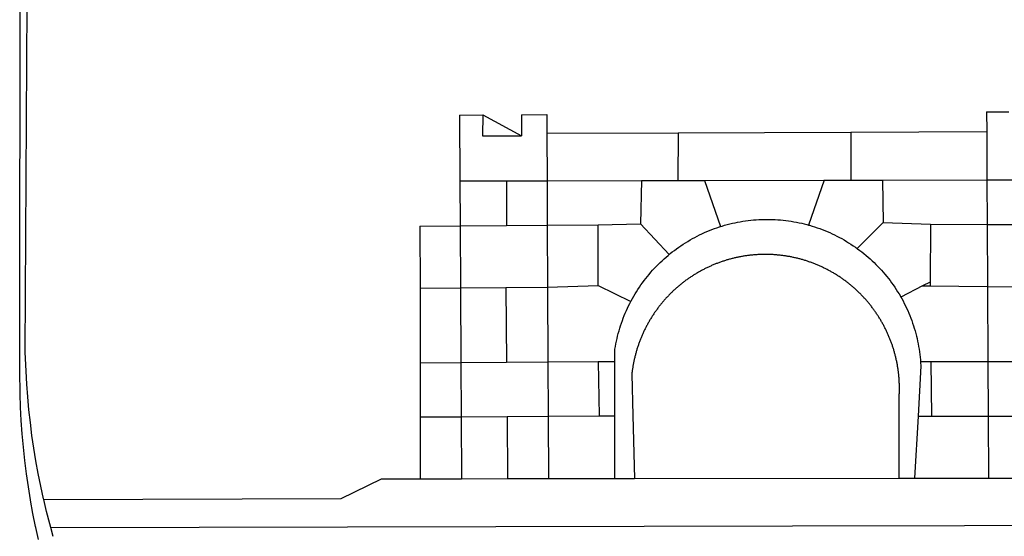
# Model space of a CAD drawing. Units: millimetres. Extents: x 177400 to 177800, y 1673942 to 1674739.
# Drawn here: x 177621 to 177627, y 1673993 to 1673996 of the extents above; entities that cross this region are included whole.
import ezdxf

# ---------------------------------------------------------------- set-up
doc = ezdxf.new("R2010")
doc.units = ezdxf.units.MM
doc.header["$LTSCALE"] = 5
doc.header["$MEASUREMENT"] = 0
doc.layers.add('BRAZAO', color=7, linetype='Continuous')
doc.layers.add('T-DIVIS-EXIS', color=7, linetype='Continuous')

# ---------------------------------------------------------------- blocks, each defined once
blk = doc.blocks.new('Logo_Prefeitura')
at = {"layer": 'BRAZAO'}
for points in [[(-453.52, -528.75), (-454.78, -520.93), (-455.95, -512.76), (-456.98, -504.59), (-457.86, -496.39), (-458.6, -488.18), (-459.19, -479.96), (-459.65, -471.73), (-459.96, -463.49), (-460.15, -449.73), (-459.77, -187.86)], [(-445.37, -528.71), (-445.48, -528.25), (-447.17, -520.49), (-448.73, -512.7), (-450.15, -504.89), (-451.44, -497.05), (-452.59, -489.19), (-453.6, -481.31), (-454.47, -473.42), (-455.21, -465.51), (-455.8, -457.59), (-456.26, -449.66), (-456.69, -437.88), (-455.36, -187.88)], [(134.32, -289.98), (134.39, -302.22)], [(134.32, -289.98), (147.98, -290)], [(-189.79, -291.99), (-175.39, -291.91)], [(-189.79, -291.99), (-189.56, -332.5)], [(-175.39, -291.91), (-175.53, -304.88)], [(-175.39, -291.91), (-151.58, -304.77)], [(-151.64, -291.79), (-136.04, -291.71)], [(-151.64, -291.79), (-151.59, -301.68)], [(-136.04, -291.71), (-135.99, -303.14)], [(-151.59, -301.68), (-151.58, -304.77)], [(-55.37, -302.86), (50.83, -302.5)], [(50.83, -302.5), (50.79, -332.04)], [(50.83, -302.5), (134.39, -302.22)], [(134.39, -302.22), (134.54, -331.88)], [(-175.53, -304.88), (-151.58, -304.77)], [(-135.99, -303.14), (-55.37, -302.86)], [(-135.99, -303.14), (-135.87, -332.4)], [(-55.37, -302.86), (-55.41, -332.25)], [(-189.56, -332.5), (-160.78, -332.45)], [(-189.56, -332.5), (-189.39, -360.2)], [(-160.78, -332.45), (-160.88, -360.02)], [(-160.78, -332.45), (-135.87, -332.4)], [(-135.87, -332.4), (-77.8, -332.29)], [(-135.87, -332.4), (-135.75, -359.86)], [(-77.8, -332.29), (-78.41, -358.86)], [(-77.8, -332.29), (-55.41, -332.25)], [(-55.41, -332.25), (-39.09, -332.21)], [(-39.09, -332.21), (34.54, -332.07)], [(-39.09, -332.21), (-29.27, -360.64)], [(34.54, -332.07), (24.82, -359.7)], [(34.54, -332.07), (50.79, -332.04)], [(50.79, -332.04), (70.39, -332)], [(70.39, -332), (134.54, -331.88)], [(70.39, -332), (70.81, -358.13)], [(134.54, -331.88), (160.18, -331.83)], [(134.54, -331.88), (134.69, -359.32)], [(-29.27, -360.64), (-28.33, -360.34), (-26.74, -359.87), (-25.15, -359.43), (-23.55, -359.02), (-21.94, -358.63), (-20.33, -358.27), (-18.71, -357.94), (-17.08, -357.64), (-15.45, -357.37), (-13.82, -357.13), (-12.18, -356.91), (-10.54, -356.72), (-8.9, -356.56), (-7.25, -356.43), (-5.6, -356.33), (-3.95, -356.26), (-2.3, -356.22), (-0.64, -356.2), (-0.64, -356.2), (1.01, -356.22), (2.66, -356.26), (4.31, -356.33), (5.96, -356.43), (7.61, -356.56), (9.25, -356.72), (10.9, -356.91), (12.53, -357.12), (14.17, -357.37), (15.8, -357.64), (17.42, -357.94), (19.04, -358.27), (20.66, -358.63), (22.26, -359.02), (23.86, -359.43), (24.82, -359.7)], [(-214.05, -360.35), (-189.39, -360.2)], [(-214.05, -360.35), (-214.01, -398.6)], [(-189.39, -360.2), (-160.88, -360.02)], [(-189.39, -360.2), (-189.17, -398.37)], [(-160.88, -360.02), (-135.75, -359.86)], [(-135.75, -359.86), (-104.48, -359.67)], [(-135.75, -359.86), (-135.59, -397.88)], [(-104.57, -397.01), (-104.48, -359.67)], [(-104.48, -359.67), (-78.41, -358.86)], [(-78.41, -358.86), (-60.85, -377.83)], [(-60.85, -377.83), (-60.23, -377.31), (-58.93, -376.28), (-57.62, -375.28), (-56.29, -374.29), (-54.95, -373.33), (-53.59, -372.4), (-52.21, -371.49), (-50.82, -370.6), (-49.41, -369.73), (-47.98, -368.89), (-46.54, -368.08), (-45.09, -367.29), (-43.63, -366.53), (-42.15, -365.79), (-40.66, -365.08), (-39.15, -364.39), (-37.64, -363.73), (-36.11, -363.1), (-34.57, -362.49), (-33.03, -361.92), (-31.47, -361.36), (-29.9, -360.84), (-29.27, -360.64)], [(24.82, -359.7), (25.46, -359.87), (27.04, -360.34), (28.62, -360.84), (30.18, -361.36), (31.74, -361.91), (33.29, -362.49), (34.83, -363.1), (36.35, -363.73), (37.87, -364.39), (39.37, -365.08), (40.86, -365.79), (42.34, -366.53), (43.81, -367.29), (45.26, -368.08), (46.7, -368.89), (48.12, -369.73), (49.53, -370.59), (50.92, -371.48), (52.3, -372.4), (53.66, -373.33), (54.79, -374.14)], [(70.81, -358.13), (54.79, -374.14)], [(70.81, -358.13), (99.78, -359.19)], [(99.78, -359.19), (99.66, -394.77)], [(99.78, -359.19), (134.69, -359.32)], [(134.69, -359.32), (134.89, -397.48)], [(134.69, -359.32), (160.07, -359.42)], [(54.79, -374.14), (55.01, -374.29), (56.34, -375.27), (57.65, -376.28), (58.94, -377.31), (60.22, -378.36), (61.47, -379.44), (62.71, -380.53), (63.93, -381.65), (65.13, -382.79), (66.3, -383.94), (67.46, -385.12), (68.6, -386.32), (69.72, -387.54), (70.81, -388.78), (71.88, -390.03), (72.93, -391.31), (73.96, -392.6), (74.97, -393.92), (75.95, -395.24), (76.91, -396.59), (77.84, -397.95), (78.76, -399.33), (79.64, -400.72), (80.51, -402.13), (81.34, -403.56), (81.59, -404)], [(-84.44, -406.86), (-84.23, -406.45), (-83.44, -405), (-82.63, -403.56), (-81.79, -402.14), (-80.93, -400.73), (-80.04, -399.33), (-79.13, -397.96), (-78.19, -396.59), (-77.23, -395.25), (-76.25, -393.92), (-75.25, -392.61), (-74.22, -391.31), (-73.17, -390.04), (-72.09, -388.78), (-71, -387.54), (-69.88, -386.32), (-68.75, -385.13), (-67.59, -383.95), (-66.41, -382.79), (-65.21, -381.65), (-63.99, -380.53), (-62.76, -379.44), (-61.5, -378.36), (-60.85, -377.83)], [(79.13, -443.92), (79.06, -443.61), (78.95, -443.09), (78.84, -442.57), (78.72, -442.05), (78.6, -441.53), (78.48, -441.01), (78.35, -440.49), (78.22, -439.97), (78.09, -439.45), (77.95, -438.94), (77.81, -438.42), (77.67, -437.91), (77.53, -437.39), (77.38, -436.88), (77.22, -436.37), (77.07, -435.86), (76.91, -435.35), (76.74, -434.84), (76.58, -434.33), (76.41, -433.83), (76.23, -433.32), (76.06, -432.82), (75.88, -432.32), (75.7, -431.81), (75.51, -431.31), (75.32, -430.81), (75.13, -430.32), (74.93, -429.82), (74.73, -429.32), (74.53, -428.83), (74.33, -428.34), (74.12, -427.85), (73.91, -427.36), (73.69, -426.87), (73.47, -426.38), (73.25, -425.89), (73.03, -425.41), (72.8, -424.93), (72.57, -424.44), (72.34, -423.96), (72.1, -423.49), (71.86, -423.01), (71.62, -422.53), (71.37, -422.06), (71.12, -421.59), (70.87, -421.12), (70.62, -420.65), (70.36, -420.18), (70.1, -419.71), (69.83, -419.25), (69.57, -418.79), (69.3, -418.33), (69.02, -417.87), (68.75, -417.41), (68.47, -416.96), (68.19, -416.5), (67.9, -416.05), (67.61, -415.6), (67.32, -415.15), (67.03, -414.71), (66.73, -414.26), (66.44, -413.82), (66.13, -413.38), (65.83, -412.94), (65.52, -412.51), (65.21, -412.07), (64.9, -411.64), (64.58, -411.21), (64.26, -410.78), (63.94, -410.36), (63.62, -409.93), (63.29, -409.51), (62.96, -409.09), (62.63, -408.67), (62.29, -408.26), (61.95, -407.84), (61.61, -407.43), (61.27, -407.02), (60.92, -406.62), (60.57, -406.21), (60.22, -405.81), (59.87, -405.41), (59.51, -405.01), (59.15, -404.62), (58.79, -404.23), (58.43, -403.84), (58.06, -403.45), (57.69, -403.06), (57.32, -402.68), (56.95, -402.3), (56.57, -401.92), (56.19, -401.54), (55.81, -401.17), (55.43, -400.8), (55.04, -400.43), (54.65, -400.06), (54.26, -399.7), (53.87, -399.34), (53.47, -398.98), (53.07, -398.62), (52.67, -398.27), (52.27, -397.92), (51.87, -397.57), (51.46, -397.23), (51.05, -396.88), (50.64, -396.54), (50.22, -396.21), (49.81, -395.87), (49.39, -395.54), (48.97, -395.21), (48.55, -394.88), (48.13, -394.56), (47.7, -394.24), (47.27, -393.92), (46.84, -393.6), (46.41, -393.29), (45.97, -392.98), (45.54, -392.67), (45.1, -392.37), (44.66, -392.07), (44.22, -391.77), (43.77, -391.47), (43.32, -391.18), (42.88, -390.89), (42.43, -390.6), (41.97, -390.32), (41.52, -390.03), (41.07, -389.76), (40.61, -389.48), (40.15, -389.21), (39.69, -388.94), (39.23, -388.67), (38.76, -388.41), (38.3, -388.15), (37.83, -387.89), (37.36, -387.64), (36.89, -387.38), (36.41, -387.14), (35.94, -386.89), (35.46, -386.65), (34.99, -386.41), (34.51, -386.17), (34.03, -385.94), (33.55, -385.71), (33.06, -385.48), (32.58, -385.26), (32.09, -385.04), (31.6, -384.82), (31.12, -384.61), (30.63, -384.4), (30.13, -384.19), (29.64, -383.98), (29.15, -383.78), (28.65, -383.59), (28.15, -383.39), (27.66, -383.2), (27.16, -383.01), (26.66, -382.82), (26.15, -382.64), (25.65, -382.46), (25.15, -382.29), (24.64, -382.12), (24.13, -381.95), (23.63, -381.78), (23.12, -381.62), (22.61, -381.46), (22.1, -381.3), (21.59, -381.15), (21.07, -381), (20.56, -380.86), (20.05, -380.71), (19.53, -380.57), (19.01, -380.44), (18.5, -380.31), (17.98, -380.18), (17.46, -380.05), (16.94, -379.93), (16.42, -379.81), (15.9, -379.69), (15.38, -379.58), (14.86, -379.47), (14.33, -379.36), (13.81, -379.26), (13.28, -379.16), (12.76, -379.07), (12.23, -378.98), (11.71, -378.89), (11.18, -378.8), (10.65, -378.72), (10.12, -378.64), (9.59, -378.57), (9.07, -378.49), (8.54, -378.43), (8.01, -378.36), (7.48, -378.3), (6.95, -378.24), (6.41, -378.19), (5.88, -378.14), (5.35, -378.09), (4.82, -378.04), (4.29, -378.01), (3.75, -377.97), (3.22, -377.93), (2.69, -377.9), (2.15, -377.88), (1.62, -377.85), (1.09, -377.83), (0.55, -377.82), (0.02, -377.8), (-0.51, -377.79), (-1.05, -377.79), (-1.58, -377.78), (-1.58, -377.78), (-2.11, -377.79), (-2.65, -377.79), (-3.18, -377.8), (-3.72, -377.81), (-4.25, -377.82), (-4.78, -377.84), (-5.32, -377.86), (-5.85, -377.89), (-6.38, -377.92), (-6.92, -377.95), (-7.45, -377.98), (-7.98, -378.02), (-8.51, -378.06), (-9.05, -378.11), (-9.58, -378.16), (-10.11, -378.21), (-10.64, -378.27), (-11.17, -378.33), (-11.7, -378.39), (-12.23, -378.45), (-12.76, -378.52), (-13.29, -378.6), (-13.82, -378.67), (-14.34, -378.75), (-14.87, -378.84), (-15.4, -378.92), (-15.92, -379.01), (-16.45, -379.11), (-16.97, -379.2), (-17.5, -379.3), (-18.02, -379.41), (-18.55, -379.51), (-19.07, -379.63), (-19.59, -379.74), (-20.11, -379.86), (-20.63, -379.98), (-21.15, -380.1), (-21.67, -380.23), (-22.19, -380.36), (-22.7, -380.49), (-23.22, -380.63), (-23.73, -380.77), (-24.25, -380.91), (-24.76, -381.06), (-25.27, -381.21), (-25.78, -381.37), (-26.29, -381.52), (-26.8, -381.68), (-27.31, -381.85), (-27.82, -382.01), (-28.33, -382.19), (-28.83, -382.36), (-29.33, -382.54), (-29.84, -382.72), (-30.34, -382.9), (-30.84, -383.09), (-31.34, -383.28), (-31.83, -383.47), (-32.33, -383.67), (-32.83, -383.86), (-33.32, -384.07), (-33.81, -384.27), (-34.3, -384.48), (-34.79, -384.7), (-35.28, -384.91), (-35.77, -385.13), (-36.25, -385.35), (-36.74, -385.58), (-37.22, -385.8), (-37.7, -386.03), (-38.18, -386.27), (-38.66, -386.51), (-39.14, -386.75), (-39.61, -386.99), (-40.09, -387.24), (-40.56, -387.49), (-41.03, -387.74), (-41.5, -387.99), (-41.96, -388.25), (-42.43, -388.52), (-42.89, -388.78), (-43.35, -389.05), (-43.81, -389.32), (-44.27, -389.59), (-44.73, -389.87), (-45.18, -390.15), (-45.64, -390.43), (-46.09, -390.72), (-46.54, -391.01), (-46.98, -391.3), (-47.43, -391.59), (-47.87, -391.89), (-48.32, -392.19), (-48.75, -392.49), (-49.19, -392.8), (-49.63, -393.11), (-50.06, -393.42), (-50.49, -393.73), (-50.92, -394.05), (-51.35, -394.37), (-51.78, -394.69), (-52.2, -395.01), (-52.62, -395.34), (-53.04, -395.67), (-53.46, -396.01), (-53.87, -396.34), (-54.29, -396.68), (-54.7, -397.02), (-55.1, -397.37), (-55.51, -397.71), (-55.91, -398.06), (-56.31, -398.41), (-56.71, -398.77), (-57.11, -399.13), (-57.51, -399.49), (-57.9, -399.85), (-58.29, -400.21), (-58.68, -400.58), (-59.06, -400.95), (-59.44, -401.32), (-59.82, -401.7), (-60.2, -402.07), (-60.58, -402.45), (-60.95, -402.83), (-61.32, -403.22), (-61.69, -403.61), (-62.05, -403.99), (-62.42, -404.39), (-62.78, -404.78), (-63.14, -405.18), (-63.49, -405.57), (-63.84, -405.98), (-64.19, -406.38), (-64.54, -406.78), (-64.89, -407.19), (-65.23, -407.6), (-65.57, -408.01), (-65.91, -408.43), (-66.24, -408.84), (-66.57, -409.26), (-66.9, -409.68), (-67.23, -410.1), (-67.55, -410.53), (-67.87, -410.96), (-68.19, -411.38), (-68.5, -411.82), (-68.82, -412.25), (-69.12, -412.68), (-69.43, -413.12), (-69.74, -413.56), (-70.04, -414), (-70.33, -414.44), (-70.63, -414.89), (-70.92, -415.34), (-71.21, -415.78), (-71.5, -416.23), (-71.78, -416.69), (-72.06, -417.14), (-72.34, -417.6), (-72.61, -418.05), (-72.89, -418.51), (-73.16, -418.97), (-73.42, -419.44), (-73.68, -419.9), (-73.94, -420.37), (-74.2, -420.84), (-74.45, -421.31), (-74.71, -421.78), (-74.95, -422.25), (-75.2, -422.73), (-75.44, -423.2), (-75.68, -423.68), (-75.91, -424.16), (-76.14, -424.64), (-76.37, -425.12), (-76.6, -425.6), (-76.82, -426.09), (-77.04, -426.58), (-77.26, -427.06), (-77.47, -427.55), (-77.68, -428.05), (-77.89, -428.54), (-78.09, -429.03), (-78.29, -429.53), (-78.49, -430.02), (-78.69, -430.52), (-78.88, -431.02), (-79.06, -431.52), (-79.25, -432.02), (-79.43, -432.52), (-79.61, -433.02), (-79.78, -433.53), (-79.96, -434.03), (-80.12, -434.54), (-80.29, -435.05), (-80.45, -435.56), (-80.61, -436.07), (-80.76, -436.58), (-80.92, -437.09), (-81.06, -437.6), (-81.21, -438.12), (-81.35, -438.63), (-81.49, -439.15), (-81.62, -439.66), (-81.76, -440.18), (-81.88, -440.7), (-82.01, -441.22), (-82.13, -441.74), (-82.25, -442.26), (-82.36, -442.78), (-82.48, -443.3), (-82.58, -443.81)], [(-214.01, -398.6), (-189.17, -398.37)], [(-214.01, -398.6), (-213.97, -444.68)], [(-189.17, -398.37), (-161.16, -398.12)], [(-189.17, -398.37), (-188.9, -444.51)], [(-161.16, -398.12), (-135.59, -397.88)], [(-161.16, -398.12), (-160.87, -444.33)], [(-135.59, -397.88), (-104.57, -397.01)], [(-135.59, -397.88), (-135.4, -444.16)], [(-104.57, -397.01), (-84.44, -406.86)], [(94.98, -397.16), (81.59, -404)], [(99.66, -394.77), (94.98, -397.16)], [(94.98, -397.16), (99.65, -397.2)], [(99.66, -394.77), (99.65, -397.2)], [(99.65, -397.2), (134.89, -397.48)], [(134.89, -397.48), (159.82, -397.68)], [(134.89, -397.48), (135.14, -443.93)], [(81.59, -404), (82.16, -405), (82.95, -406.45), (83.71, -407.92), (84.44, -409.39), (85.16, -410.89), (85.84, -412.39), (86.5, -413.91), (87.13, -415.43), (87.74, -416.97), (88.31, -418.52), (88.86, -420.08), (89.39, -421.64), (89.88, -423.22), (90.35, -424.8), (90.79, -426.4), (91.21, -428), (91.59, -429.6), (91.95, -431.22), (92.28, -432.84), (92.58, -434.46), (92.85, -436.09), (93.09, -437.73), (93.31, -439.37), (93.49, -441.01), (93.65, -442.65), (93.75, -443.92)], [(-94.14, -443.89), (-94.13, -436.1), (-93.86, -434.47), (-93.56, -432.84), (-93.23, -431.22), (-92.87, -429.61), (-92.49, -428), (-92.08, -426.4), (-91.64, -424.81), (-91.17, -423.23), (-90.67, -421.65), (-90.15, -420.08), (-89.6, -418.52), (-89.02, -416.98), (-88.41, -415.44), (-87.78, -413.91), (-87.12, -412.39), (-86.44, -410.89), (-85.73, -409.4), (-84.99, -407.92), (-84.44, -406.86)], [(-188.9, -444.51), (-213.97, -444.68)], [(-213.97, -444.68), (-213.94, -477.83)], [(-160.87, -444.33), (-188.9, -444.51)], [(-188.9, -444.51), (-188.7, -477.67)], [(-135.4, -444.16), (-160.87, -444.33)], [(-104.38, -443.96), (-135.4, -444.16)], [(-135.4, -444.16), (-135.26, -477.32)], [(-94.14, -443.89), (-104.38, -443.96)], [(-104.38, -443.96), (-103.84, -477.11)], [(-94.16, -477.05), (-94.14, -443.89)], [(-82.58, -443.81), (-82.69, -444.35), (-82.79, -444.87), (-82.89, -445.4), (-82.98, -445.92), (-83.07, -446.45), (-83.16, -446.97), (-83.25, -447.5), (-83.33, -448.03), (-83.41, -448.56), (-83.48, -449.09), (-83.55, -449.61), (-83.62, -450.14), (-83.68, -450.67), (-83.78, -451.54), (-83.16, -476.98)], [(80.63, -477.37), (80.67, -464.31), (80.69, -463.78), (80.71, -463.25), (80.73, -462.71), (80.74, -462.18), (80.75, -461.65), (80.76, -461.11), (80.77, -460.58), (80.77, -460.04), (80.76, -459.51), (80.76, -458.98), (80.75, -458.44), (80.73, -457.91), (80.71, -457.38), (80.69, -456.84), (80.67, -456.31), (80.64, -455.78), (80.61, -455.24), (80.58, -454.71), (80.54, -454.18), (80.5, -453.65), (80.45, -453.11), (80.41, -452.58), (80.35, -452.05), (80.3, -451.52), (80.24, -450.99), (80.18, -450.46), (80.11, -449.93), (80.04, -449.4), (79.97, -448.87), (79.9, -448.34), (79.82, -447.81), (79.73, -447.29), (79.65, -446.76), (79.56, -446.23), (79.47, -445.71), (79.37, -445.18), (79.27, -444.66), (79.17, -444.13), (79.13, -443.92)], [(93.75, -443.92), (93.78, -444.3), (93.9, -446.3), (92.2, -477.36)], [(100.14, -443.93), (93.75, -443.92)], [(135.14, -443.93), (100.14, -443.93)], [(100.14, -443.93), (100.38, -477.35)], [(160.19, -443.94), (135.14, -443.93)], [(135.14, -443.93), (135.32, -477.32)], [(-213.94, -477.83), (-188.7, -477.67)], [(-213.94, -477.83), (-213.9, -515.84)], [(-188.7, -477.67), (-160.5, -477.48)], [(-188.7, -477.67), (-188.48, -515.81)], [(-160.5, -477.48), (-135.26, -477.32)], [(-160.5, -477.48), (-160.31, -515.78)], [(-135.26, -477.32), (-103.84, -477.11)], [(-135.26, -477.32), (-135.1, -515.75)], [(-103.84, -477.11), (-94.16, -477.05)], [(-94.19, -515.71), (-94.16, -477.05)], [(-83.16, -476.98), (-82.21, -515.7)], [(80.51, -515.52), (80.63, -477.37)], [(92.2, -477.36), (90.12, -515.51)], [(92.2, -477.36), (100.38, -477.35)], [(100.38, -477.35), (135.32, -477.32)], [(135.32, -477.32), (160.73, -477.3)], [(135.32, -477.32), (135.52, -515.46)], [(-445.37, -528.71), (-262.56, -528.04), (-237.62, -515.87), (-213.9, -515.84)], [(-213.9, -515.84), (-188.48, -515.81)], [(-188.48, -515.81), (-160.31, -515.78)], [(-160.31, -515.78), (-135.1, -515.75)], [(-135.1, -515.75), (-94.19, -515.71)], [(-94.19, -515.71), (-82.21, -515.7)], [(-82.21, -515.7), (80.51, -515.52)], [(80.51, -515.52), (90.12, -515.51)], [(90.12, -515.51), (135.52, -515.46)], [(135.52, -515.46), (160.81, -515.43)], [(-450.3, -545.86), (-450.43, -545.27), (-452.02, -537.18), (-453.47, -529.06), (-453.52, -528.75)], [(-441.09, -545.84), (-441.68, -543.67), (-443.65, -535.98), (-445.37, -528.71)], [(15.02, -544.89), (437.79, -544.01)], [(-448.69, -553.33), (-450.3, -545.86)], [(-441.09, -545.84), (15.02, -544.89)], [(-439.59, -551.34), (-441.09, -545.84)]]:
    blk.add_lwpolyline(points, dxfattribs=at)

msp = doc.modelspace()

# ---------------------------------------------------------------- block references
at = {"layer": 'T-DIVIS-EXIS', "xscale": 0.009945506928488612, "yscale": 0.009945506928488612, "zscale": 0.00994550699641468}
msp.add_blockref('Logo_Prefeitura', (177625.8659, 1673998.6164), dxfattribs=at)

doc.saveas('drawing.dxf')
